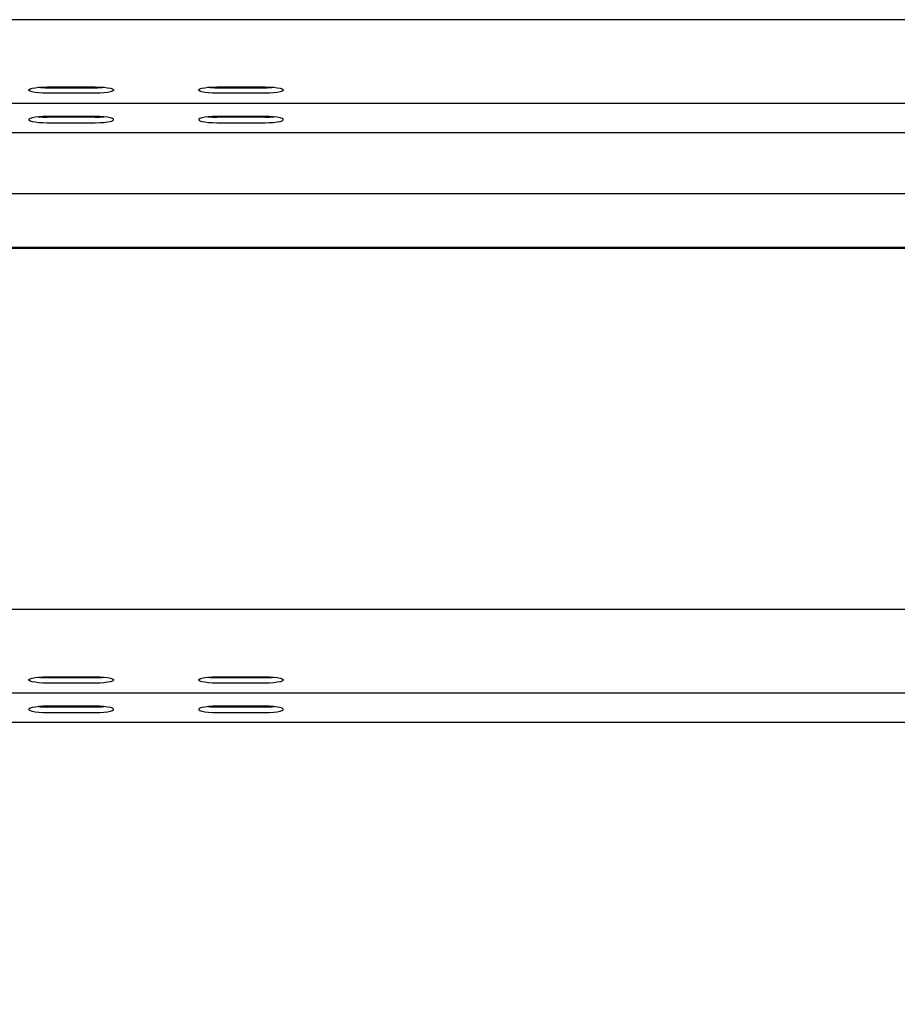
# Paper-space layout 'Arkusz2' of a CAD drawing. Units: millimetres. Extents: x 125 to 570, y 82 to 361.
# Drawn here: x 314 to 321, y 307 to 314 of the extents above; entities that cross this region are included whole.
import ezdxf

# ---------------------------------------------------------------- set-up
doc = ezdxf.new("R2010")
doc.units = ezdxf.units.MM
doc.styles.add('SLDTEXTSTYLE0', font='TXT', dxfattribs={"width": 0.75})
doc.dimstyles.new('SLDDIMSTYLE4', dxfattribs={"dimtxt": 4.5, "dimasz": 4.5, "dimexe": 0, "dimexo": 0.0625, "dimgap": 1.125, "dimtad": 1, "dimdec": 4, "dimlfac": 50, "dimzin": 12, "dimdsep": 46, "dimtxsty": 'SLDTEXTSTYLE0', "dimsah": 1, "dimcen": 0.09, "dimazin": 3, "dimtfac": 1, "dimtofl": 0, "dimtmove": 0, "dimatfit": 3, "dimfxl": 1, "dimfrac": 2, "dimtolj": 1, "dimtzin": 12, "dimarcsym": 0})

# ---------------------------------------------------------------- blocks, each defined once
blk = doc.blocks.new('_D_19')
at = {"color": 7, "linetype": 'Continuous', "lineweight": 18}
blk.add_arc((175.1641, 259.9894), 301.8617, 0, 10, dxfattribs=at)
for points in [[(472.4399, 312.4071), (472.5056, 307.8546), (473.8709, 308.0849)], [(477.0259, 259.9894), (477.6846, 264.4944), (476.3, 264.4841)]]:
    blk.add_solid(points, dxfattribs=at)
at = {"color": 7, "linetype": 'Continuous', "lineweight": 18, "insert": (481.3112, 290.8226), "char_height": 4.5, "attachment_point": 1, "rotation": 274.90846, "style": 'SLDTEXTSTYLE0'}
blk.add_mtext('10°', dxfattribs=at)

psp = doc.layouts.new('Arkusz2')

# ---------------------------------------------------------------- linework, layer by layer
at = {"color": 7, "linetype": 'Continuous', "lineweight": 25}
for p, q in [((328.683337, 314.2359387), (293.453337, 314.2359387)), ((314.683336, 313.7604033), (315.0233352, 313.7604033)), ((314.683336, 313.7546479), (315.0233352, 313.7546479)), ((315.8833349, 313.7604033), (316.2233389, 313.7604033)), ((315.8833349, 313.7546479), (316.2233389, 313.7546479)), ((315.0233352, 313.7152516), (314.683336, 313.7152516)), ((316.2233389, 313.7152516), (315.8833349, 313.7152516)), ((293.453337, 313.6463152), (328.683337, 313.6463152)), ((315.0233352, 313.5520255), (314.683336, 313.5520255)), ((315.0233352, 313.54627), (314.683336, 313.54627)), ((316.2233389, 313.5520255), (315.8833349, 313.5520255)), ((316.2233389, 313.54627), (315.8833349, 313.54627)), ((314.683336, 313.5068738), (315.0233352, 313.5068738)), ((315.8833349, 313.5068738), (316.2233389, 313.5068738)), ((312.9533374, 313.4379374), (328.683337, 313.4379374)), ((328.683337, 313.0051457), (293.453337, 313.0051457)), ((328.683337, 312.6239001), (293.453337, 312.6239001)), ((328.683337, 312.6169526), (293.453337, 312.6169526)), ((328.7533367, 310.063399), (293.453337, 310.063399)), ((314.683336, 309.5878636), (315.0233352, 309.5878636)), ((314.683336, 309.5821082), (315.0233352, 309.5821082)), ((315.0233352, 309.5427119), (314.683336, 309.5427119)), ((315.8833349, 309.5878636), (316.2233389, 309.5878636)), ((315.8833349, 309.5821082), (316.2233389, 309.5821082)), ((316.2233389, 309.5427119), (315.8833349, 309.5427119)), ((293.453337, 309.4737755), (328.7533367, 309.4737755)), ((315.0233352, 309.3794858), (314.683336, 309.3794858)), ((315.0233352, 309.3737303), (314.683336, 309.3737303)), ((314.683336, 309.334334), (315.0233352, 309.334334)), ((316.2233389, 309.3794858), (315.8833349, 309.3794858)), ((316.2233389, 309.3737303), (315.8833349, 309.3737303)), ((315.8833349, 309.334334), (316.2233389, 309.334334)), ((312.9533374, 309.2653977), (328.7533367, 309.2653977))]:
    psp.add_line(p, q, dxfattribs=at)
at = {"color": 7, "linetype": 'Continuous', "lineweight": 25, "flags": 128}
for points in [[(314.683336, 313.7152516), (314.6522272, 313.7159096), (314.6229208, 313.7178408), (314.5971286, 313.7209307), (314.5763481, 313.7250029), (314.5617855, 313.7298237), (314.5542848, 313.7351071), (314.5542848, 313.7405478), (314.5617855, 313.7458312), (314.5763481, 313.750652), (314.5971286, 313.7547242), (314.6229208, 313.7578141), (314.6522272, 313.7597453), (314.683336, 313.7604033)], [(315.0233352, 313.7604033), (315.0544489, 313.7597453), (315.0837505, 313.7578141), (315.1095426, 313.7547242), (315.1303232, 313.750652), (315.1448906, 313.7458312), (315.1523864, 313.7405478), (315.1523864, 313.7351071), (315.1448906, 313.7298237), (315.1303232, 313.7250029), (315.1095426, 313.7209307), (315.0837505, 313.7178408), (315.0544489, 313.7159096), (315.0233352, 313.7152516)], [(315.8833349, 313.7152516), (315.852226, 313.7159096), (315.8229244, 313.7178408), (315.7971323, 313.7209307), (315.7763469, 313.7250029), (315.7617843, 313.7298237), (315.7542837, 313.7351071), (315.7542837, 313.7405478), (315.7617843, 313.7458312), (315.7763469, 313.750652), (315.7971323, 313.7547242), (315.8229244, 313.7578141), (315.852226, 313.7597453), (315.8833349, 313.7604033)], [(316.2233389, 313.7604033), (316.2544477, 313.7597453), (316.2837494, 313.7578141), (316.3095415, 313.7547242), (316.330322, 313.750652), (316.3448894, 313.7458312), (316.3523901, 313.7405478), (316.3523901, 313.7351071), (316.3448894, 313.7298237), (316.330322, 313.7250029), (316.3095415, 313.7209307), (316.2837494, 313.7178408), (316.2544477, 313.7159096), (316.2233389, 313.7152516)], [(314.683336, 313.5520255), (314.6522272, 313.5513674), (314.6229208, 313.5494362), (314.5971286, 313.5463463), (314.5763481, 313.5422741), (314.5617855, 313.5374533), (314.5542848, 313.53217), (314.5542848, 313.5267293), (314.5617855, 313.5214459), (314.5763481, 313.5166251), (314.5971286, 313.5125529), (314.6229208, 313.509463), (314.6522272, 313.5075318), (314.683336, 313.5068738)], [(315.0233352, 313.5068738), (315.0544489, 313.5075318), (315.0837505, 313.509463), (315.1095426, 313.5125529), (315.1303232, 313.5166251), (315.1448906, 313.5214459), (315.1523864, 313.5267293), (315.1523864, 313.53217), (315.1448906, 313.5374533), (315.1303232, 313.5422741), (315.1095426, 313.5463463), (315.0837505, 313.5494362), (315.0544489, 313.5513674), (315.0233352, 313.5520255)], [(315.8833349, 313.5520255), (315.852226, 313.5513674), (315.8229244, 313.5494362), (315.7971323, 313.5463463), (315.7763469, 313.5422741), (315.7617843, 313.5374533), (315.7542837, 313.53217), (315.7542837, 313.5267293), (315.7617843, 313.5214459), (315.7763469, 313.5166251), (315.7971323, 313.5125529), (315.8229244, 313.509463), (315.852226, 313.5075318), (315.8833349, 313.5068738)], [(316.2233389, 313.5068738), (316.2544477, 313.5075318), (316.2837494, 313.509463), (316.3095415, 313.5125529), (316.330322, 313.5166251), (316.3448894, 313.5214459), (316.3523901, 313.5267293), (316.3523901, 313.53217), (316.3448894, 313.5374533), (316.330322, 313.5422741), (316.3095415, 313.5463463), (316.2837494, 313.5494362), (316.2544477, 313.5513674), (316.2233389, 313.5520255)], [(314.683336, 309.5427119), (314.6522272, 309.5433699), (314.6229208, 309.5453011), (314.5971286, 309.548391), (314.5763481, 309.5524632), (314.5617855, 309.557284), (314.5542848, 309.5625674), (314.5542848, 309.5680081), (314.5617855, 309.5732915), (314.5763481, 309.5781123), (314.5971286, 309.5821845), (314.6229208, 309.5852744), (314.6522272, 309.5872056), (314.683336, 309.5878636)], [(315.0233352, 309.5878636), (315.0544489, 309.5872056), (315.0837505, 309.5852744), (315.1095426, 309.5821845), (315.1303232, 309.5781123), (315.1448906, 309.5732915), (315.1523864, 309.5680081), (315.1523864, 309.5625674), (315.1448906, 309.557284), (315.1303232, 309.5524632), (315.1095426, 309.548391), (315.0837505, 309.5453011), (315.0544489, 309.5433699), (315.0233352, 309.5427119)], [(315.8833349, 309.5427119), (315.852226, 309.5433699), (315.8229244, 309.5453011), (315.7971323, 309.548391), (315.7763469, 309.5524632), (315.7617843, 309.557284), (315.7542837, 309.5625674), (315.7542837, 309.5680081), (315.7617843, 309.5732915), (315.7763469, 309.5781123), (315.7971323, 309.5821845), (315.8229244, 309.5852744), (315.852226, 309.5872056), (315.8833349, 309.5878636)], [(316.2233389, 309.5878636), (316.2544477, 309.5872056), (316.2837494, 309.5852744), (316.3095415, 309.5821845), (316.330322, 309.5781123), (316.3448894, 309.5732915), (316.3523901, 309.5680081), (316.3523901, 309.5625674), (316.3448894, 309.557284), (316.330322, 309.5524632), (316.3095415, 309.548391), (316.2837494, 309.5453011), (316.2544477, 309.5433699), (316.2233389, 309.5427119)], [(314.683336, 309.3794858), (314.6522272, 309.3788277), (314.6229208, 309.3768965), (314.5971286, 309.3738066), (314.5763481, 309.3697344), (314.5617855, 309.3649136), (314.5542848, 309.3596303), (314.5542848, 309.3541895), (314.5617855, 309.3489062), (314.5763481, 309.3440854), (314.5971286, 309.3400132), (314.6229208, 309.3369233), (314.6522272, 309.3349921), (314.683336, 309.334334)], [(315.0233352, 309.334334), (315.0544489, 309.3349921), (315.0837505, 309.3369233), (315.1095426, 309.3400132), (315.1303232, 309.3440854), (315.1448906, 309.3489062), (315.1523864, 309.3541895), (315.1523864, 309.3596303), (315.1448906, 309.3649136), (315.1303232, 309.3697344), (315.1095426, 309.3738066), (315.0837505, 309.3768965), (315.0544489, 309.3788277), (315.0233352, 309.3794858)], [(315.8833349, 309.3794858), (315.852226, 309.3788277), (315.8229244, 309.3768965), (315.7971323, 309.3738066), (315.7763469, 309.3697344), (315.7617843, 309.3649136), (315.7542837, 309.3596303), (315.7542837, 309.3541895), (315.7617843, 309.3489062), (315.7763469, 309.3440854), (315.7971323, 309.3400132), (315.8229244, 309.3369233), (315.852226, 309.3349921), (315.8833349, 309.334334)], [(316.2233389, 309.334334), (316.2544477, 309.3349921), (316.2837494, 309.3369233), (316.3095415, 309.3400132), (316.330322, 309.3440854), (316.3448894, 309.3489062), (316.3523901, 309.3541895), (316.3523901, 309.3596303), (316.3448894, 309.3649136), (316.330322, 309.3697344), (316.3095415, 309.3738066), (316.2837494, 309.3768965), (316.2544477, 309.3788277), (316.2233389, 309.3794858)]]:
    psp.add_lwpolyline(points, dxfattribs=at)
at = {"color": 7, "linetype": 'Continuous', "lineweight": 25}
for centre, radius, start, end in [((314.6808846, 314.4035416), 0.6488984, 264.599883, 270.21645424), ((315.0257909, 314.4034481), 0.6488049, 269.78314068, 275.40052208), ((315.8809244, 314.4044468), 0.6498033, 264.60379719, 270.21254005), ((316.2257902, 314.403443), 0.6487998, 269.78352362, 275.40052776), ((314.6808846, 314.1951638), 0.6488984, 264.599883, 270.21645424), ((315.0257909, 314.1950703), 0.6488049, 269.78314068, 275.40052208), ((315.8808836, 314.1950652), 0.6487998, 264.59947224, 270.21647638), ((316.2257902, 314.1950652), 0.6487998, 269.78352362, 275.40052776), ((314.6808846, 310.2310019), 0.6488984, 264.599883, 270.21645424), ((315.0257909, 310.2309084), 0.6488049, 269.78314068, 275.40052208), ((315.8809244, 310.231907), 0.6498033, 264.60379719, 270.21254005), ((316.2257902, 310.2309033), 0.6487998, 269.78352362, 275.40052776), ((314.6808846, 310.0226241), 0.6488984, 264.599883, 270.21645424), ((315.0257909, 310.0225305), 0.6488049, 269.78314068, 275.40052208), ((315.8808836, 310.0225255), 0.6487998, 264.59947224, 270.21647638), ((316.2257902, 310.0225255), 0.6487998, 269.78352362, 275.40052776)]:
    psp.add_arc(centre, radius, start, end, dxfattribs=at)

# ---------------------------------------------------------------- dimensions: what is measured, and where the dimension line sits
at = {"color": 7, "linetype": 'Continuous', "lineweight": 18}
dim = psp.add_angular_dim_2l(base=(475.8771986, 286.2983496), line1=((511.347181, 259.9893653), (125.0855981, 259.9893653)), line2=((475.4822687, 312.9435556), (440.0291896, 306.6922212)), dimstyle='SLDDIMSTYLE4', dxfattribs=at)
dim.commit()
dim.dimension.update_dxf_attribs({"geometry": '_D_19', "text_midpoint": (475.9188479, 285.8178762), "dimtype": 162})

doc.saveas('drawing.dxf')
